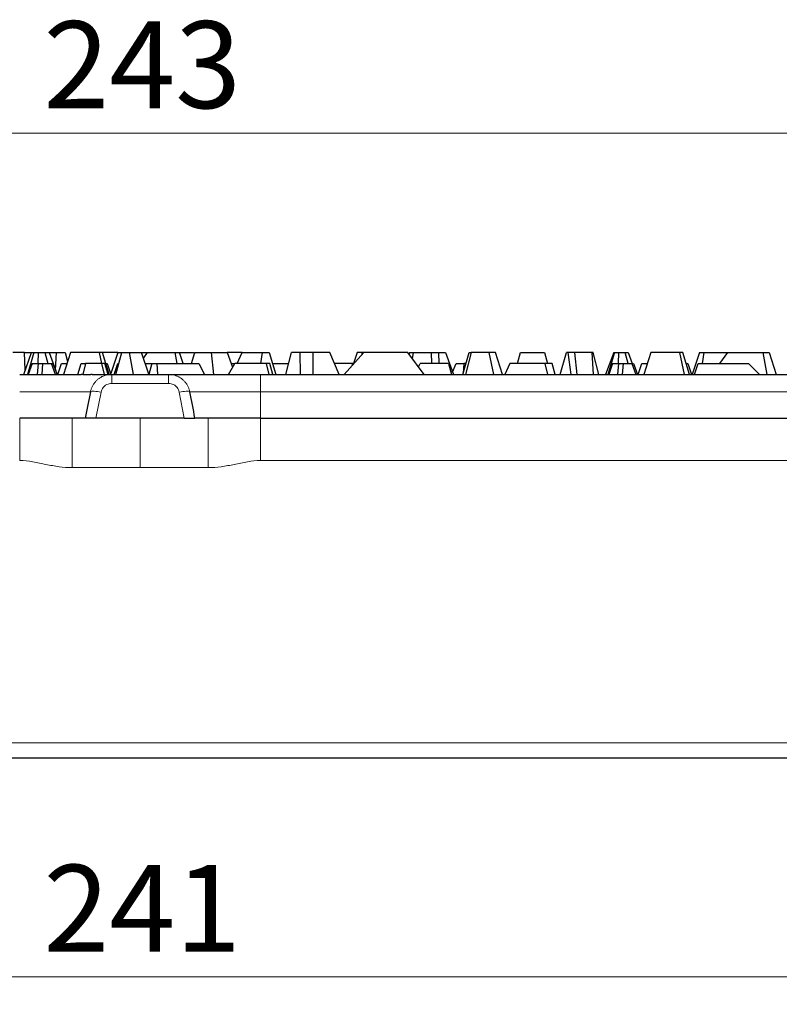
# Model space of a CAD drawing. Units: millimetres. Extents: x 0 to 420, y 0 to 297.
# Drawn here: x 100 to 128, y 231 to 267 of the extents above; entities that cross this region are included whole.
import ezdxf

# ---------------------------------------------------------------- set-up
doc = ezdxf.new("R2010")
doc.units = ezdxf.units.MM
doc.styles.add('SLDTEXTSTYLE0', font='TXT', dxfattribs={"width": 0.605})
doc.dimstyles.new('SLDDIMSTYLE1', dxfattribs={"dimtxt": 3.081982, "dimasz": 2.5, "dimexe": 0, "dimexo": 0.0625, "dimgap": 0.770496, "dimtad": 1, "dimdec": 0, "dimlfac": 2.5, "dimrnd": 1e-09, "dimzin": 12, "dimdsep": 46, "dimtxsty": 'SLDTEXTSTYLE0', "dimsah": 1, "dimcen": 0.09, "dimadec": 0, "dimazin": 3, "dimtfac": 1, "dimtdec": 3, "dimtofl": 0, "dimtmove": 0, "dimatfit": 3, "dimfxl": 1, "dimfrac": 2, "dimtolj": 1, "dimtzin": 12, "dimarcsym": 0})
doc.dimstyles.new('SLDDIMSTYLE2', dxfattribs={"dimtxt": 3.081982, "dimasz": 2.5, "dimexe": 0, "dimexo": 0.0625, "dimgap": 0.770496, "dimtad": 1, "dimlfac": 2.5, "dimrnd": 1e-09, "dimzin": 12, "dimdsep": 46, "dimtxsty": 'SLDTEXTSTYLE0', "dimsah": 1, "dimcen": 0.09, "dimadec": 0, "dimazin": 3, "dimtfac": 1, "dimtdec": 3, "dimtofl": 0, "dimtmove": 0, "dimatfit": 3, "dimfxl": 1, "dimfrac": 2, "dimtolj": 1, "dimtzin": 12, "dimarcsym": 0})

# ---------------------------------------------------------------- blocks, each defined once
blk = doc.blocks.new('_D_6')
at = {"color": 7, "linetype": 'Continuous', "lineweight": 0}
for p, q in [((55.662, 252.904), (55.662, 264.006)), ((152.862, 252.904), (152.862, 264.006)), ((152.862, 263.006), (55.662, 263.006))]:
    blk.add_line(p, q, dxfattribs=at)
at = {"color": 7, "linetype": 'Continuous', "lineweight": 18}
for points in [[(55.662, 263.006), (58.162, 262.631), (58.162, 263.381)], [(152.862, 263.006), (150.362, 263.381), (150.362, 262.631)]]:
    blk.add_solid(points, dxfattribs=at)
at = {"color": 7, "linetype": 'Continuous', "lineweight": 18, "insert": (100.734, 267.099), "char_height": 3.175, "attachment_point": 1, "rotation": 360, "style": 'SLDTEXTSTYLE0'}
blk.add_mtext('243', dxfattribs=at)
blk = doc.blocks.new('_D_7')
at = {"color": 7, "linetype": 'Continuous', "lineweight": 0}
for p, q in [((56.024, 245.387), (56.024, 231.201)), ((152.5, 245.387), (152.5, 231.201)), ((56.024, 232.201), (152.5, 232.201))]:
    blk.add_line(p, q, dxfattribs=at)
at = {"color": 7, "linetype": 'Continuous', "lineweight": 18}
for points in [[(56.024, 232.201), (58.524, 231.826), (58.524, 232.576)], [(152.5, 232.201), (150, 232.576), (150, 231.826)]]:
    blk.add_solid(points, dxfattribs=at)
at = {"color": 7, "linetype": 'Continuous', "lineweight": 18, "insert": (100.734, 236.294), "char_height": 3.175, "attachment_point": 1, "rotation": 0, "style": 'SLDTEXTSTYLE0'}
blk.add_mtext('241', dxfattribs=at)

msp = doc.modelspace()

# ---------------------------------------------------------------- linework, layer by layer
at = {"color": 7, "linetype": 'Continuous', "lineweight": 25}
for p, q in [((100.0358, 254.9972), (99.6068, 254.9972)), ((100.0096, 254.2036), (100.2956, 254.9972)), ((100.0662, 254.3608), (100.0358, 254.9972)), ((100.0358, 254.9972), (100.2956, 254.9972)), ((100.3836, 254.9972), (100.1515, 254.2036)), ((100.2956, 254.9972), (100.3836, 254.9972)), ((100.3836, 254.9972), (100.5316, 254.9972)), ((100.5316, 254.9972), (100.5194, 254.5972)), ((100.5316, 254.9972), (100.7837, 254.9972)), ((100.7837, 254.9972), (100.8852, 254.5972)), ((100.7837, 254.9972), (100.939, 254.9972)), ((100.939, 254.9972), (101.1796, 254.3372)), ((100.939, 254.9972), (101.2026, 254.9972)), ((101.1711, 254.3606), (101.2026, 254.9972)), ((101.2026, 254.9972), (101.5252, 254.9972)), ((101.7177, 254.9972), (101.4618, 254.2036)), ((101.5252, 254.9972), (101.6126, 254.6711)), ((102.7732, 254.9972), (101.7177, 254.9972)), ((102.8604, 254.5972), (102.7732, 254.9972)), ((102.8894, 254.9972), (102.7732, 254.9972)), ((103.1248, 254.2036), (102.8894, 254.9972)), ((103.4437, 254.9972), (102.8894, 254.9972)), ((103.4437, 254.9972), (103.1857, 254.2366)), ((103.3747, 254.2036), (103.593, 254.9972)), ((103.4437, 254.9972), (103.593, 254.9972)), ((103.593, 254.9972), (103.8595, 254.9972)), ((103.8595, 254.9972), (104.0071, 254.2036)), ((103.8595, 254.9972), (104.3161, 254.9972)), ((104.5791, 254.2165), (104.3161, 254.9972)), ((104.3161, 254.9972), (104.5156, 254.9972)), ((104.5156, 254.9972), (104.379, 254.8105)), ((104.5156, 254.9972), (105.5341, 254.9972)), ((105.5341, 254.9972), (105.6049, 254.5972)), ((105.5341, 254.9972), (105.699, 254.9972)), ((105.8286, 254.5972), (105.699, 254.9972)), ((105.699, 254.9972), (106.2078, 254.9972)), ((106.1328, 254.5972), (106.2571, 254.9972)), ((106.2078, 254.9972), (106.2418, 254.9481)), ((106.2571, 254.9972), (106.8515, 254.9972)), ((106.8515, 254.9972), (106.9432, 254.2036)), ((106.8515, 254.9972), (107.4463, 254.9972)), ((107.4463, 254.9972), (107.6417, 254.467)), ((107.9864, 254.9972), (107.4463, 254.9972)), ((107.8067, 254.5972), (107.9864, 254.9972)), ((107.9864, 254.9972), (108.7149, 254.9972)), ((108.7149, 254.9972), (108.661, 254.5972)), ((108.7149, 254.9972), (108.9771, 254.9972)), ((108.9771, 254.9972), (109.2139, 254.2036)), ((109.5797, 254.2036), (109.7923, 254.9972)), ((110.1038, 254.9972), (109.7923, 254.9972)), ((110.1142, 254.2036), (110.1038, 254.9972)), ((110.5811, 254.9972), (110.1038, 254.9972)), ((110.5872, 254.2036), (110.5811, 254.9972)), ((111.1956, 254.9972), (110.5811, 254.9972)), ((111.532, 254.2036), (111.1956, 254.9972)), ((111.7156, 254.2036), (112.4283, 254.9972)), ((112.1945, 254.9972), (112.055, 254.5972)), ((112.3715, 254.9972), (112.1945, 254.9972)), ((112.3702, 254.9324), (112.3715, 254.9972)), ((112.4283, 254.9972), (112.3715, 254.9972)), ((114.0449, 254.9972), (112.4283, 254.9972)), ((114.6369, 254.2036), (114.0449, 254.9972)), ((114.1002, 254.9972), (114.0839, 254.945)), ((114.1002, 254.9972), (114.2435, 254.9972)), ((114.2159, 254.7679), (114.2435, 254.9972)), ((114.2435, 254.9972), (114.892, 254.9972)), ((114.892, 254.9972), (114.9073, 254.5972)), ((114.892, 254.9972), (115.1612, 254.9972)), ((115.1612, 254.9972), (115.1664, 254.5972)), ((115.1612, 254.9972), (115.419, 254.9972)), ((115.419, 254.9972), (115.7043, 254.2036)), ((116.0491, 254.2036), (116.2761, 254.9972)), ((116.3494, 254.9972), (116.1492, 254.2036)), ((116.2761, 254.9972), (116.3494, 254.9972)), ((117.0079, 254.9972), (116.3494, 254.9972)), ((117.1797, 254.2036), (117.0079, 254.9972)), ((117.2418, 254.9972), (117.0079, 254.9972)), ((117.5009, 254.2036), (117.2418, 254.9972)), ((118.0486, 254.5972), (118.1558, 254.9972)), ((118.1558, 254.9972), (119.0277, 254.9972)), ((119.0277, 254.9972), (119.1417, 254.5972)), ((119.6061, 254.2036), (119.8377, 254.9972)), ((119.8948, 254.9972), (119.8377, 254.9972)), ((120.0005, 254.2036), (119.8948, 254.9972)), ((120.1284, 254.9972), (119.8948, 254.9972)), ((120.1284, 254.9972), (120.2073, 254.2036)), ((120.7686, 254.9972), (120.1284, 254.9972)), ((120.8254, 254.2036), (120.7686, 254.9972)), ((120.8068, 254.9972), (120.7686, 254.9972)), ((121.0194, 254.2036), (120.8068, 254.9972)), ((121.5679, 254.9972), (121.2639, 254.2036)), ((121.5836, 254.9972), (121.3515, 254.2036)), ((121.5679, 254.9972), (121.5836, 254.9972)), ((121.5836, 254.9972), (121.7316, 254.9972)), ((121.7316, 254.9972), (121.7194, 254.5972)), ((121.7316, 254.9972), (121.9837, 254.9972)), ((122.0852, 254.5972), (121.9837, 254.9972)), ((121.9837, 254.9972), (122.0859, 254.9972)), ((122.0859, 254.9972), (122.2331, 254.5972)), ((122.9177, 254.9972), (122.6618, 254.2036)), ((123.9732, 254.9972), (122.9177, 254.9972)), ((124.1463, 254.2036), (123.9732, 254.9972)), ((124.0894, 254.9972), (123.9732, 254.9972)), ((124.3248, 254.2036), (124.0894, 254.9972)), ((124.6961, 254.9972), (124.4222, 254.2036)), ((124.6961, 254.9972), (124.869, 254.9972)), ((124.808, 254.5972), (124.869, 254.9972)), ((124.869, 254.9972), (125.7156, 254.9972)), ((125.7156, 254.9972), (125.4229, 254.5972)), ((125.7156, 254.9972), (127.0244, 254.9972)), ((127.1649, 254.2036), (127.0244, 254.9972)), ((127.0244, 254.9972), (127.2363, 254.9972)), ((127.2363, 254.9972), (127.4935, 254.2036)), ((100.3182, 254.5972), (100.1763, 254.2036)), ((100.3182, 254.5972), (100.5354, 254.5972)), ((100.5354, 254.5972), (100.4955, 254.2036)), ((100.5354, 254.5972), (100.7002, 254.5972)), ((100.7002, 254.5972), (100.6704, 254.2036)), ((100.7002, 254.5972), (101.0281, 254.5972)), ((101.1716, 254.2036), (101.0281, 254.5972)), ((101.0281, 254.5972), (101.0779, 254.5972)), ((101.0779, 254.5972), (101.2318, 254.2036)), ((101.2522, 254.2036), (101.389, 254.5972)), ((101.389, 254.5972), (101.5888, 254.5972)), ((101.9911, 254.2036), (102.1114, 254.5972)), ((102.1114, 254.5972), (102.2602, 254.5972)), ((102.2602, 254.5972), (102.1715, 254.2024)), ((102.8578, 254.5972), (102.2602, 254.5972)), ((102.955, 254.2036), (102.8578, 254.5972)), ((102.9711, 254.5972), (102.8578, 254.5972)), ((103.0887, 254.2036), (102.9711, 254.5972)), ((103.008, 254.5972), (103.0633, 254.5972)), ((103.0633, 254.5972), (103.197, 254.2036)), ((103.3127, 254.2036), (103.448, 254.5972)), ((103.448, 254.5972), (103.483, 254.5972)), ((104.4509, 254.5972), (104.6946, 254.5972)), ((104.6946, 254.5972), (104.5752, 254.2036)), ((104.6946, 254.5972), (104.8671, 254.5972)), ((104.8671, 254.5972), (104.9009, 254.2036)), ((104.8671, 254.5972), (106.405, 254.5972)), ((106.405, 254.5972), (106.6102, 254.2036)), ((107.4851, 254.2036), (107.7192, 254.5972)), ((107.5937, 254.5972), (107.7192, 254.5972)), ((108.8749, 254.5972), (107.7192, 254.5972)), ((108.9704, 254.2036), (108.8749, 254.5972)), ((108.9965, 254.5972), (108.8749, 254.5972)), ((109.1087, 254.2036), (108.9965, 254.5972)), ((109.0964, 254.5972), (109.6851, 254.5972)), ((112.0174, 254.5972), (111.3652, 254.5972)), ((112.0165, 254.5386), (112.0174, 254.5972)), ((112.0691, 254.5972), (112.0174, 254.5972)), ((114.4307, 254.48), (114.4857, 254.5972)), ((115.5238, 254.5972), (114.4857, 254.5972)), ((115.5238, 254.5972), (115.6293, 254.2036)), ((115.6766, 254.2806), (115.8069, 254.5972)), ((115.8069, 254.5972), (116.0803, 254.5972)), ((116.0803, 254.5972), (116.062, 254.2487)), ((116.1617, 254.5972), (116.0803, 254.5972)), ((117.7664, 254.5972), (117.5792, 254.2036)), ((119.0605, 254.5972), (117.7664, 254.5972)), ((119.1507, 254.2036), (119.0605, 254.5972)), ((119.3163, 254.5972), (119.0605, 254.5972)), ((119.4273, 254.2036), (119.3163, 254.5972)), ((121.5182, 254.5972), (121.3763, 254.2036)), ((121.5182, 254.5972), (121.7354, 254.5972)), ((121.7354, 254.5972), (121.6955, 254.2036)), ((121.7354, 254.5972), (121.9002, 254.5972)), ((121.9002, 254.5972), (121.8704, 254.2036)), ((121.9002, 254.5972), (122.2281, 254.5972)), ((122.2281, 254.5972), (122.3716, 254.2036)), ((122.2281, 254.5972), (122.2779, 254.5972)), ((122.2779, 254.5972), (122.4318, 254.2036)), ((122.4522, 254.2036), (122.589, 254.5972)), ((122.589, 254.5972), (122.7888, 254.5972)), ((124.208, 254.5972), (124.2633, 254.5972)), ((124.2633, 254.5972), (124.397, 254.2036)), ((124.5127, 254.2036), (124.648, 254.5972)), ((124.648, 254.5972), (126.4856, 254.5972)), ((126.4856, 254.5972), (126.8843, 254.2036)), ((102.1715, 254.2024), (102.1136, 254.2024)), ((102.1715, 254.2024), (102.4641, 254.2024)), ((103.2243, 254.2036), (105.3002, 254.2036)), ((108.6623, 254.2036), (128.5764, 254.2036)), ((105.8748, 252.6036), (102.6497, 252.6036)), ((105.8748, 252.6036), (106.065, 252.6036)), ((108.6623, 252.6036), (135.495, 252.6036)), ((73.0295, 240.2036), (135.495, 240.2036))]:
    msp.add_line(p, q, dxfattribs=at)
at = {"color": 8, "linetype": 'Continuous', "lineweight": 18}
for p, q in [((108.6623, 254.2036), (108.6623, 253.5699)), ((103.2243, 253.8731), (105.3002, 253.8731)), ((99.8623, 253.5699), (102.4486, 253.5699)), ((102.6497, 252.6034), (102.837, 253.5566)), ((105.6875, 253.5559), (105.8748, 252.604)), ((106.0759, 253.5699), (108.6623, 253.5699)), ((108.6623, 253.5699), (108.6623, 252.6036)), ((108.6623, 253.5699), (140.9623, 253.5699)), ((104.2623, 250.7975), (101.7826, 250.7975)), ((106.7419, 250.7975), (104.2623, 250.7975)), ((73.0295, 240.7487), (104.2623, 240.7487)), ((104.2623, 240.7487), (135.495, 240.7487))]:
    msp.add_line(p, q, dxfattribs=at)
at = {"color": 8, "linetype": 'Continuous', "lineweight": 18, "flags": 128}
msp.add_lwpolyline([(108.6623, 251.0576), (118.7219, 251.0576), (121.2381, 251.0576), (121.8678, 251.0576), (122.0256, 251.0576), (122.0652, 251.0576), (122.0752, 251.0576), (122.0777, 251.0576), (122.0784, 251.0576), (122.0786, 251.0576), (122.0786, 251.0576), (122.0786, 251.0576), (131.783, 251.0576), (132.1409, 251.0576), (135.495, 251.0612)], dxfattribs=at)
at = {"color": 7, "linetype": 'Continuous', "lineweight": 25}
for points, knots in [([(99.8623, 254.2036), (99.9028, 254.2036), (99.9839, 254.2036), (100.1054, 254.2036), (100.2264, 254.2036), (100.3471, 254.2036), (100.5288, 254.2036), (100.7696, 254.2036), (101.0636, 254.2036), (101.3478, 254.2036), (101.5884, 254.2036), (101.7883, 254.2036), (101.9521, 254.2036), (102.0549, 254.2036), (102.1063, 254.2036)], [0, 0, 0, 0, 0.0496459, 0.0992025, 0.1487341, 0.1983045, 0.247978, 0.3739515, 0.5000116, 0.6259852, 0.7520453, 0.8347272, 0.9172798, 1, 1, 1, 1]), ([(102.5056, 254.2036), (102.5298, 254.2036), (102.5781, 254.2036), (102.6463, 254.2036), (102.7113, 254.2036), (102.7727, 254.2036), (102.8307, 254.2036), (102.8852, 254.2036), (102.9363, 254.2036), (102.9995, 254.2036), (103.0694, 254.2036), (103.1374, 254.2036), (103.1909, 254.2036), (103.2132, 254.2036), (103.2243, 254.2036)], [0, 0, 0, 0, 0.0627537, 0.1252868, 0.1876738, 0.2499893, 0.3123084, 0.3747063, 0.4372576, 0.5000365, 0.6253055, 0.7499893, 0.8746876, 1, 1, 1, 1]), ([(105.3002, 254.2036), (105.3053, 254.2036), (105.3156, 254.2036), (105.3358, 254.2036), (105.3597, 254.2036), (105.3875, 254.2036), (105.4362, 254.2036), (105.5163, 254.2036), (105.644, 254.2036), (105.7983, 254.2036), (106.0411, 254.2036), (106.4058, 254.2036), (106.8372, 254.2036), (107.2102, 254.2036), (107.497, 254.2036), (107.79, 254.2036), (108.0507, 254.2036), (108.2778, 254.2036), (108.4697, 254.2036), (108.598, 254.2036), (108.6623, 254.2036)], [0, 0, 0, 0, 0.0235905, 0.0471433, 0.0706856, 0.0942451, 0.1178491, 0.1797224, 0.2416387, 0.3056756, 0.3697554, 0.500005, 0.6302546, 0.6942915, 0.7583712, 0.8202445, 0.8821608, 0.9214524, 0.9606897, 1, 1, 1, 1]), ([(101.7826, 252.6036), (101.7245, 252.6036), (101.6536, 252.6036), (101.466, 252.6036), (101.3503, 252.6036), (101.0483, 252.6036), (100.8621, 252.6036), (100.522, 252.6036), (100.3976, 252.6036), (100.1362, 252.6036), (99.9994, 252.6036), (99.8623, 252.6036)], [0, 0, 0, 0, 0.25, 0.25, 0.5, 0.5, 0.75, 0.75, 0.875, 0.875, 1, 1, 1, 1]), ([(102.2566, 252.6036), (102.254, 252.6036), (102.2487, 252.6036), (102.2357, 252.6036), (102.219, 252.6036), (102.1983, 252.6036), (102.1736, 252.6036), (102.145, 252.6036), (102.1043, 252.6036), (102.0479, 252.6036), (101.9707, 252.6036), (101.8833, 252.6036), (101.8162, 252.6036), (101.7826, 252.6036)], [0, 0, 0, 0, 0.0717169, 0.1431379, 0.2143835, 0.2855748, 0.3568332, 0.4282799, 0.5000352, 0.625322, 0.7499783, 0.8746544, 1, 1, 1, 1]), ([(102.6497, 252.6036), (102.6378, 252.6036), (102.6141, 252.6036), (102.5788, 252.6036), (102.5441, 252.6036), (102.4972, 252.6036), (102.4402, 252.6036), (102.379, 252.6036), (102.3277, 252.6036), (102.2902, 252.6036), (102.2649, 252.6036), (102.2594, 252.6036), (102.2566, 252.6036)], [0, 0, 0, 0, 0.0604162, 0.1203727, 0.1803745, 0.2409256, 0.3703467, 0.5001222, 0.6295431, 0.7593186, 0.8795691, 1, 1, 1, 1]), ([(105.8748, 252.604), (105.8878, 252.6039), (105.9135, 252.6039), (105.9514, 252.6038), (105.9881, 252.6038), (106.0232, 252.6037), (106.0565, 252.6036), (106.0877, 252.6036), (106.1168, 252.6035), (106.1527, 252.6033), (106.1923, 252.6032), (106.2293, 252.6032), (106.2556, 252.603), (106.2615, 252.6029), (106.2644, 252.6029)], [0, 0, 0, 0, 0.0659682, 0.1309624, 0.1950082, 0.2581324, 0.320363, 0.381729, 0.4422609, 0.5019904, 0.6225451, 0.7455597, 0.8712963, 1, 1, 1, 1]), ([(106.7419, 252.6036), (106.7225, 252.6036), (106.6836, 252.6036), (106.6296, 252.6036), (106.5789, 252.6036), (106.5319, 252.6036), (106.4883, 252.6036), (106.4484, 252.6036), (106.4031, 252.6036), (106.3563, 252.6036), (106.3141, 252.6036), (106.2833, 252.6036), (106.273, 252.6036), (106.2679, 252.6036)], [0, 0, 0, 0, 0.07171685, 0.14313791, 0.21438348, 0.28557475, 0.3568332, 0.42827995, 0.50003517, 0.62532196, 0.74997832, 0.87465439, 1, 1, 1, 1]), ([(108.6623, 252.6036), (108.5251, 252.6036), (108.3883, 252.6036), (108.1269, 252.6036), (108.0025, 252.6036), (107.6624, 252.6036), (107.4762, 252.6036), (107.1742, 252.6036), (107.0585, 252.6036), (106.8709, 252.6036), (106.8, 252.6036), (106.7419, 252.6036)], [0, 0, 0, 0, 0.125, 0.125, 0.25, 0.25, 0.5, 0.5, 0.75, 0.75, 1, 1, 1, 1])]:
    msp.add_open_spline(points, degree=3, knots=knots, dxfattribs=at)
for points in [[(102.1136, 254.2024), (102.1114, 254.2032), (102.109, 254.2036), (102.1063, 254.2036)], [(102.5056, 254.2036), (102.4918, 254.2036), (102.4779, 254.2032), (102.4641, 254.2024)], [(102.4519, 253.5692), (102.3867, 253.2474), (102.3216, 252.9255), (102.2566, 252.6036)], [(106.2644, 252.6029), (106.2018, 252.9253), (106.139, 253.2476), (106.0759, 253.5699)]]:
    msp.add_open_spline(points, degree=3, dxfattribs=at)
at = {"color": 8, "linetype": 'Continuous', "lineweight": 18}
for points, knots in [([(102.4486, 253.5699), (102.4526, 253.588), (102.4607, 253.6239), (102.4774, 253.6765), (102.4974, 253.7276), (102.5208, 253.777), (102.5474, 253.8244), (102.577, 253.8696), (102.6096, 253.9125), (102.6448, 253.9529), (102.6824, 253.9907), (102.7335, 254.0354), (102.8021, 254.0847), (102.8928, 254.1339), (102.9945, 254.1723), (103.1062, 254.1985), (103.1843, 254.2019), (103.2243, 254.2036)], [0, 0, 0, 0, 0.0510755, 0.1019103, 0.152506, 0.2028644, 0.2529874, 0.3028766, 0.352534, 0.4019616, 0.4511615, 0.5001361, 0.5897508, 0.6845298, 0.7844874, 0.8896385, 1, 1, 1, 1]), ([(103.2243, 254.2036), (103.2243, 254.2036), (103.2243, 254.1698), (103.2243, 254.0502), (103.2243, 253.9647), (103.2243, 253.8731)], [0, 0, 0, 0, 0.5, 0.5, 1, 1, 1, 1]), ([(105.3002, 253.8731), (105.3002, 253.9647), (105.3002, 254.0502), (105.3002, 254.1698), (105.3002, 254.2036), (105.3002, 254.2036)], [0, 0, 0, 0, 0.5, 0.5, 1, 1, 1, 1]), ([(105.3002, 254.2036), (105.3186, 254.2032), (105.3551, 254.2025), (105.4089, 254.1967), (105.461, 254.1878), (105.5113, 254.1757), (105.5596, 254.1607), (105.6057, 254.1432), (105.6496, 254.1233), (105.6911, 254.1014), (105.7304, 254.0777), (105.7672, 254.0524), (105.8185, 254.0128), (105.8812, 253.954), (105.9492, 253.8705), (106.0053, 253.7776), (106.0497, 253.6771), (106.0672, 253.6057), (106.0759, 253.5699)], [0, 0, 0, 0, 0.0508457, 0.1006112, 0.1492984, 0.1969089, 0.2434444, 0.2889065, 0.3332966, 0.3766163, 0.4188668, 0.4600497, 0.5001664, 0.5982778, 0.697301, 0.7972527, 0.8981477, 1, 1, 1, 1]), ([(102.837, 253.5562), (102.8427, 253.5859), (102.8519, 253.6152), (102.8767, 253.6701), (102.8919, 253.6955), (102.9211, 253.7337), (102.9334, 253.7477), (102.955, 253.7689), (102.9637, 253.7767), (102.9817, 253.7914), (102.991, 253.7983), (103.0159, 253.8152), (103.032, 253.8245), (103.0756, 253.8458), (103.1037, 253.8558), (103.1627, 253.8695), (103.1937, 253.8731), (103.2243, 253.8731)], [0, 0, 0, 0, 0.229956, 0.229956, 0.4529436, 0.4529436, 0.5923108, 0.5923108, 0.6794154, 0.6794154, 0.7665199, 0.7665199, 0.9058872, 0.9058872, 1.1288748, 1.1288748, 1.3588307, 1.3588307, 1.3588307, 1.3588307]), ([(105.3002, 253.8731), (105.3309, 253.8731), (105.3618, 253.8695), (105.4208, 253.8558), (105.4489, 253.8458), (105.4925, 253.8245), (105.5086, 253.8152), (105.5335, 253.7983), (105.5428, 253.7914), (105.5608, 253.7767), (105.5695, 253.7689), (105.5911, 253.7477), (105.6035, 253.7337), (105.6326, 253.6955), (105.6478, 253.6701), (105.6726, 253.6152), (105.6818, 253.5859), (105.6875, 253.5562)], [0, 0, 0, 0, 0.229956, 0.229956, 0.4529436, 0.4529436, 0.5923108, 0.5923108, 0.6794154, 0.6794154, 0.7665199, 0.7665199, 0.9058872, 0.9058872, 1.1288748, 1.1288748, 1.3588307, 1.3588307, 1.3588307, 1.3588307]), ([(102.4486, 253.5699), (102.4627, 253.5835), (102.5107, 253.5898), (102.6516, 253.5848), (102.7441, 253.5736), (102.837, 253.5562)], [0, 0, 0, 0, 0.5, 0.5, 1, 1, 1, 1]), ([(105.6875, 253.5562), (105.7804, 253.5736), (105.8729, 253.5848), (106.0138, 253.5898), (106.0618, 253.5835), (106.0759, 253.5699)], [0, 0, 0, 0, 0.5, 0.5, 1, 1, 1, 1]), ([(99.8623, 252.6036), (99.8623, 252.4986), (99.8623, 252.3639), (99.8623, 252.0483), (99.8623, 251.8675), (99.8623, 251.4781), (99.8623, 251.2695), (99.8623, 251.0576)], [0, 0, 0, 0, 0.3333333, 0.3333333, 0.6666667, 0.6666667, 1, 1, 1, 1]), ([(101.7826, 250.7975), (101.7826, 251.0419), (101.7825, 251.2818), (101.7825, 251.7209), (101.7825, 251.9195), (101.7825, 252.2496), (101.7825, 252.381), (101.7826, 252.5575), (101.7826, 252.6036), (101.7826, 252.6036)], [0, 0, 0, 0, 0.25, 0.25, 0.5, 0.5, 0.75, 0.75, 1, 1, 1, 1]), ([(104.2623, 252.6036), (104.2623, 252.6036), (104.2623, 252.5216), (104.2623, 252.2126), (104.2623, 251.986), (104.2623, 251.4411), (104.2623, 251.1234), (104.2623, 250.7975)], [0, 0, 0, 0, 0.3333333, 0.3333333, 0.6666667, 0.6666667, 1, 1, 1, 1]), ([(106.7419, 252.6036), (106.7419, 252.6036), (106.742, 252.5575), (106.742, 252.381), (106.742, 252.2496), (106.742, 251.9195), (106.742, 251.7209), (106.742, 251.2818), (106.7419, 251.0419), (106.7419, 250.7975)], [0, 0, 0, 0, 0.25, 0.25, 0.5, 0.5, 0.75, 0.75, 1, 1, 1, 1]), ([(108.6623, 252.6036), (108.6623, 252.4986), (108.6623, 252.3639), (108.6623, 252.0483), (108.6623, 251.8675), (108.6623, 251.4781), (108.6623, 251.2695), (108.6623, 251.0576)], [0, 0, 0, 0, 0.3333333, 0.3333333, 0.6666667, 0.6666667, 1, 1, 1, 1]), ([(99.8623, 251.0576), (100.024, 251.0576), (100.1857, 251.0395), (100.5045, 250.9853), (100.6624, 250.95), (100.979, 250.8838), (101.1381, 250.8537), (101.4592, 250.8107), (101.6207, 250.7976), (101.7826, 250.7975)], [0, 0, 0, 0, 0.25, 0.25, 0.5, 0.5, 0.75, 0.75, 1, 1, 1, 1]), ([(106.7419, 250.7975), (106.9038, 250.7976), (107.0653, 250.8107), (107.3864, 250.8537), (107.5455, 250.8838), (107.8621, 250.95), (108.02, 250.9853), (108.3388, 251.0395), (108.5006, 251.0576), (108.6623, 251.0576)], [0, 0, 0, 0, 0.25, 0.25, 0.5, 0.5, 0.75, 0.75, 1, 1, 1, 1])]:
    msp.add_open_spline(points, degree=3, knots=knots, dxfattribs=at)

# ---------------------------------------------------------------- dimensions: what is measured, and where the dimension line sits
at = {"color": 7, "linetype": 'Continuous', "lineweight": 18}
for base, p1, p2, angle, dimstyle, picture, middle in [((55.6621, 263.0057), (152.8624, 252.6036), (55.6621, 252.6036), 360, 'SLDDIMSTYLE2', '_D_6', (104.2623, 263.0057)), ((152.5, 232.2012), (56.0244, 245.687), (152.5, 245.687), 0, 'SLDDIMSTYLE1', '_D_7', (104.2622, 232.2012))]:
    dim = msp.add_linear_dim(base=base, p1=p1, p2=p2, angle=angle, dimstyle=dimstyle, dxfattribs=at)
    dim.commit()
    dim.dimension.update_dxf_attribs({"geometry": picture, "text_midpoint": middle, "dimtype": 160})

doc.saveas('drawing.dxf')
